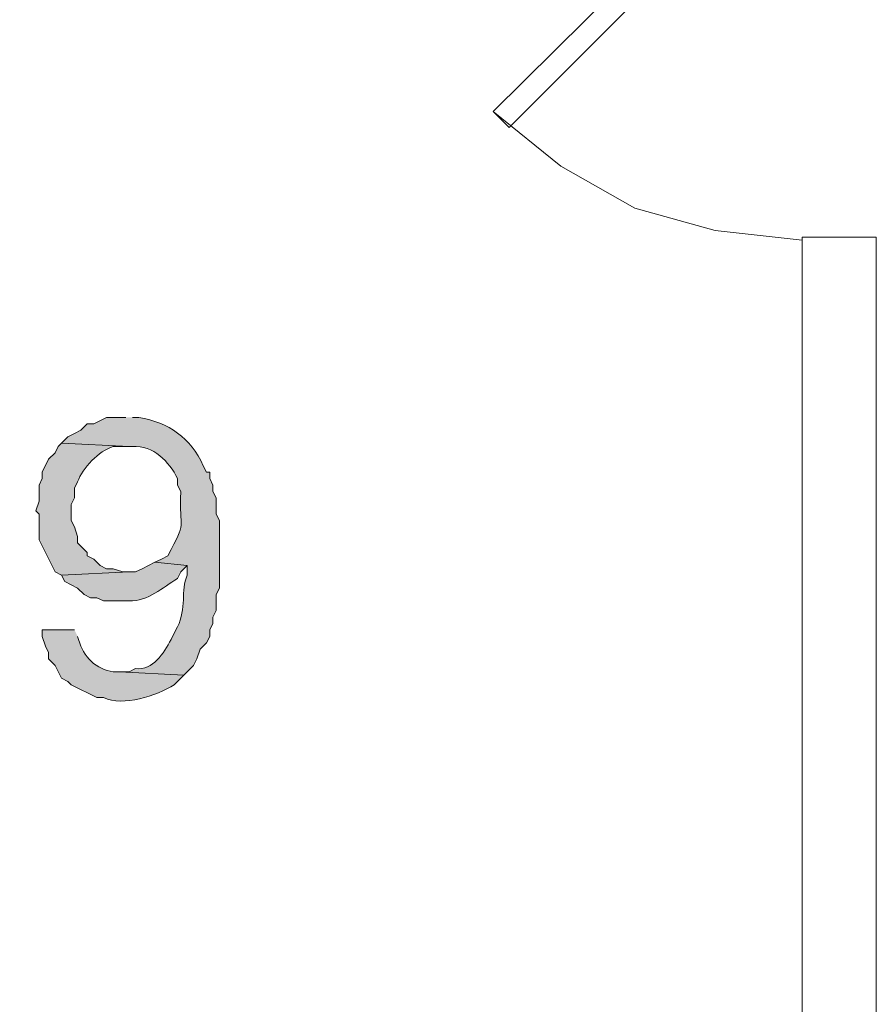
# Model space of a CAD drawing. Units: inches. Extents: x -1 to 9.6, y 3 to 10.
# Drawn here: x -0.5 to -0.3, y 4.6 to 4.8 of the extents above; entities that cross this region are included whole.
import ezdxf

# ---------------------------------------------------------------- set-up
doc = ezdxf.new("R2010")
doc.units = ezdxf.units.IN
doc.header["$MEASUREMENT"] = 0
doc.layers.add('Layer 1', color=7, linetype='Continuous')

msp = doc.modelspace()

# ---------------------------------------------------------------- hatches: boundary and pattern name
at = {"layer": 'Layer 1', "true_color": 0xffffff}
h = msp.add_hatch(color=7, dxfattribs=at)
edge = h.paths.add_edge_path()
edge.add_spline(control_points=[(-0.45292, 4.73875), (-0.45292, 4.73875), (-0.45792, 4.73875), (-0.45792, 4.73875), (-0.45792, 4.73875), (-0.46125, 4.73708), (-0.46125, 4.73708), (-0.46125, 4.73708), (-0.46292, 4.73708), (-0.46292, 4.73708), (-0.46292, 4.73708), (-0.46458, 4.73542), (-0.46458, 4.73542), (-0.46458, 4.73542), (-0.46625, 4.73458), (-0.46625, 4.73458), (-0.46625, 4.73458), (-0.46792, 4.73375), (-0.46792, 4.73375), (-0.46792, 4.73375), (-0.46958, 4.73208), (-0.46958, 4.73208), (-0.46958, 4.73208), (-0.45208, 4.73125), (-0.45208, 4.73125), (-0.45208, 4.73125), (-0.45125, 4.73125), (-0.45125, 4.73125), (-0.44583, 4.73161), (-0.44172, 4.72726), (-0.43958, 4.72292), (-0.43958, 4.72292), (-0.43958, 4.72125), (-0.43958, 4.72125), (-0.43958, 4.72125), (-0.43875, 4.71958), (-0.43875, 4.71958), (-0.43914, 4.70917), (-0.43704, 4.71236), (-0.44208, 4.70292), (-0.44208, 4.70292), (-0.44375, 4.70208), (-0.44375, 4.70208), (-0.44375, 4.70208), (-0.44542, 4.70125), (-0.44542, 4.70125), (-0.44542, 4.70125), (-0.43708, 4.70042), (-0.43708, 4.70042), (-0.43708, 4.70042), (-0.43708, 4.69792), (-0.43708, 4.69792), (-0.43878, 4.694), (-0.43718, 4.68921), (-0.43958, 4.68458), (-0.43958, 4.68458), (-0.44042, 4.68292), (-0.44042, 4.68292), (-0.44042, 4.68292), (-0.44125, 4.68125), (-0.44125, 4.68125), (-0.44314, 4.67781), (-0.44593, 4.67315), (-0.45042, 4.67375), (-0.45042, 4.67375), (-0.45208, 4.67292), (-0.45208, 4.67292), (-0.45208, 4.67292), (-0.45458, 4.67292), (-0.45458, 4.67292), (-0.45458, 4.67292), (-0.43792, 4.67208), (-0.43792, 4.67208), (-0.43792, 4.67208), (-0.43625, 4.67375), (-0.43625, 4.67375), (-0.43625, 4.67375), (-0.43542, 4.67458), (-0.43542, 4.67458), (-0.43542, 4.67458), (-0.43458, 4.67625), (-0.43458, 4.67625), (-0.43458, 4.67625), (-0.43375, 4.67875), (-0.43375, 4.67875), (-0.43375, 4.67875), (-0.43208, 4.68042), (-0.43208, 4.68042), (-0.43208, 4.68042), (-0.43125, 4.68208), (-0.43125, 4.68208), (-0.43125, 4.68208), (-0.43125, 4.68375), (-0.43125, 4.68375), (-0.43125, 4.68375), (-0.43042, 4.68542), (-0.43042, 4.68542), (-0.43042, 4.68542), (-0.43042, 4.68708), (-0.43042, 4.68708), (-0.43042, 4.68708), (-0.42958, 4.68875), (-0.42958, 4.68875), (-0.42958, 4.68875), (-0.42958, 4.69292), (-0.42958, 4.69292), (-0.42958, 4.69292), (-0.42875, 4.69458), (-0.42875, 4.69458), (-0.42875, 4.69458), (-0.42875, 4.71208), (-0.42875, 4.71208), (-0.42875, 4.71208), (-0.42958, 4.71375), (-0.42958, 4.71375), (-0.42958, 4.71375), (-0.42958, 4.71792), (-0.42958, 4.71792), (-0.42958, 4.71792), (-0.43042, 4.71958), (-0.43042, 4.71958), (-0.43042, 4.71958), (-0.43042, 4.72125), (-0.43042, 4.72125), (-0.43042, 4.72125), (-0.43125, 4.72292), (-0.43125, 4.72292), (-0.43125, 4.72292), (-0.43125, 4.72458), (-0.43125, 4.72458), (-0.43125, 4.72458), (-0.43208, 4.72458), (-0.43208, 4.72458), (-0.43208, 4.72458), (-0.43292, 4.72625), (-0.43292, 4.72625), (-0.43622, 4.73353), (-0.44182, 4.73736), (-0.44958, 4.73875), (-0.44958, 4.73875), (-0.45125, 4.73875), (-0.45125, 4.73875)], knot_values=[0, 0, 0, 0, 0.013889, 0.013889, 0.013889, 0.027778, 0.027778, 0.027778, 0.041667, 0.041667, 0.041667, 0.055556, 0.055556, 0.055556, 0.069444, 0.069444, 0.069444, 0.083333, 0.083333, 0.083333, 0.097222, 0.097222, 0.097222, 0.111111, 0.111111, 0.111111, 0.125, 0.125, 0.125, 0.138889, 0.138889, 0.138889, 0.152778, 0.152778, 0.152778, 0.166667, 0.166667, 0.166667, 0.180556, 0.180556, 0.180556, 0.194444, 0.194444, 0.194444, 0.208333, 0.208333, 0.208333, 0.222222, 0.222222, 0.222222, 0.236111, 0.236111, 0.236111, 0.25, 0.25, 0.25, 0.263889, 0.263889, 0.263889, 0.277778, 0.277778, 0.277778, 0.291667, 0.291667, 0.291667, 0.305556, 0.305556, 0.305556, 0.319444, 0.319444, 0.319444, 0.333333, 0.333333, 0.333333, 0.347222, 0.347222, 0.347222, 0.361111, 0.361111, 0.361111, 0.375, 0.375, 0.375, 0.388889, 0.388889, 0.388889, 0.402778, 0.402778, 0.402778, 0.416667, 0.416667, 0.416667, 0.430556, 0.430556, 0.430556, 0.444444, 0.444444, 0.444444, 0.458333, 0.458333, 0.458333, 0.472222, 0.472222, 0.472222, 0.486111, 0.486111, 0.486111, 0.5, 0.5, 0.5, 0.513889, 0.513889, 0.513889, 0.527778, 0.527778, 0.527778, 0.541667, 0.541667, 0.541667, 0.555556, 0.555556, 0.555556, 0.569444, 0.569444, 0.569444, 0.583333, 0.583333, 0.583333, 0.597222, 0.597222, 0.597222, 0.611111, 0.611111, 0.611111, 0.625, 0.625, 0.625, 0.638889, 0.638889, 0.638889, 0.652778, 0.652778, 0.652778, 0.652778], degree=3, periodic=0)
edge.add_line((-0.45125, 4.73875), (-0.45292, 4.73875))
h = msp.add_hatch(color=7, dxfattribs=at)
edge = h.paths.add_edge_path()
edge.add_spline(control_points=[(-0.46958, 4.73208), (-0.46958, 4.73208), (-0.47042, 4.73125), (-0.47042, 4.73125), (-0.47042, 4.73125), (-0.47125, 4.72958), (-0.47125, 4.72958), (-0.47125, 4.72958), (-0.47292, 4.72792), (-0.47292, 4.72792), (-0.47292, 4.72792), (-0.47458, 4.72458), (-0.47458, 4.72458), (-0.47458, 4.72458), (-0.47458, 4.72292), (-0.47458, 4.72292), (-0.47458, 4.72292), (-0.47542, 4.72125), (-0.47542, 4.72125), (-0.47542, 4.72125), (-0.47542, 4.71708), (-0.47542, 4.71708), (-0.47542, 4.71708), (-0.47625, 4.71458), (-0.47625, 4.71458), (-0.47625, 4.71458), (-0.47542, 4.71375), (-0.47542, 4.71375), (-0.47542, 4.71375), (-0.47542, 4.70708), (-0.47542, 4.70708), (-0.47542, 4.70708), (-0.47125, 4.69875), (-0.47125, 4.69875), (-0.47125, 4.69875), (-0.46958, 4.69792), (-0.46958, 4.69792), (-0.46958, 4.69792), (-0.45208, 4.69875), (-0.45208, 4.69875), (-0.45208, 4.69875), (-0.45375, 4.69875), (-0.45375, 4.69875), (-0.45375, 4.69875), (-0.45625, 4.69958), (-0.45625, 4.69958), (-0.45625, 4.69958), (-0.45792, 4.69958), (-0.45792, 4.69958), (-0.45792, 4.69958), (-0.45958, 4.70042), (-0.45958, 4.70042), (-0.45958, 4.70042), (-0.46125, 4.70208), (-0.46125, 4.70208), (-0.46125, 4.70208), (-0.46292, 4.70292), (-0.46292, 4.70292), (-0.46292, 4.70292), (-0.46292, 4.70375), (-0.46292, 4.70375), (-0.46292, 4.70375), (-0.46375, 4.70458), (-0.46375, 4.70458), (-0.46375, 4.70458), (-0.46542, 4.70625), (-0.46542, 4.70625), (-0.46542, 4.70625), (-0.46542, 4.70792), (-0.46542, 4.70792), (-0.46542, 4.70792), (-0.46625, 4.71042), (-0.46625, 4.71042), (-0.46625, 4.71042), (-0.46708, 4.71208), (-0.46708, 4.71208), (-0.46708, 4.71208), (-0.46708, 4.71625), (-0.46708, 4.71625), (-0.46708, 4.71625), (-0.46625, 4.71792), (-0.46625, 4.71792), (-0.46625, 4.71792), (-0.46625, 4.72042), (-0.46625, 4.72042), (-0.46625, 4.72042), (-0.46542, 4.72208), (-0.46542, 4.72208), (-0.46418, 4.72571), (-0.45987, 4.73001), (-0.45625, 4.73125), (-0.45625, 4.73125), (-0.45208, 4.73125), (-0.45208, 4.73125)], knot_values=[0, 0, 0, 0, 0.013889, 0.013889, 0.013889, 0.027778, 0.027778, 0.027778, 0.041667, 0.041667, 0.041667, 0.055556, 0.055556, 0.055556, 0.069444, 0.069444, 0.069444, 0.083333, 0.083333, 0.083333, 0.097222, 0.097222, 0.097222, 0.111111, 0.111111, 0.111111, 0.125, 0.125, 0.125, 0.138889, 0.138889, 0.138889, 0.152778, 0.152778, 0.152778, 0.166667, 0.166667, 0.166667, 0.180556, 0.180556, 0.180556, 0.194444, 0.194444, 0.194444, 0.208333, 0.208333, 0.208333, 0.222222, 0.222222, 0.222222, 0.236111, 0.236111, 0.236111, 0.25, 0.25, 0.25, 0.263889, 0.263889, 0.263889, 0.277778, 0.277778, 0.277778, 0.291667, 0.291667, 0.291667, 0.305556, 0.305556, 0.305556, 0.319444, 0.319444, 0.319444, 0.333333, 0.333333, 0.333333, 0.347222, 0.347222, 0.347222, 0.361111, 0.361111, 0.361111, 0.375, 0.375, 0.375, 0.388889, 0.388889, 0.388889, 0.402778, 0.402778, 0.402778, 0.416667, 0.416667, 0.416667, 0.430556, 0.430556, 0.430556, 0.430556], degree=3, periodic=0)
edge.add_line((-0.45208, 4.73125), (-0.46958, 4.73208))
h = msp.add_hatch(color=7, dxfattribs=at)
edge = h.paths.add_edge_path()
edge.add_spline(control_points=[(-0.44542, 4.70125), (-0.44542, 4.70125), (-0.44875, 4.69958), (-0.44875, 4.69958), (-0.44875, 4.69958), (-0.45042, 4.69875), (-0.45042, 4.69875), (-0.45042, 4.69875), (-0.45208, 4.69875), (-0.45208, 4.69875), (-0.45208, 4.69875), (-0.46958, 4.69792), (-0.46958, 4.69792), (-0.46958, 4.69792), (-0.46875, 4.69625), (-0.46875, 4.69625), (-0.46875, 4.69625), (-0.46708, 4.69542), (-0.46708, 4.69542), (-0.46708, 4.69542), (-0.46542, 4.69458), (-0.46542, 4.69458), (-0.46542, 4.69458), (-0.46375, 4.69292), (-0.46375, 4.69292), (-0.46375, 4.69292), (-0.46208, 4.69208), (-0.46208, 4.69208), (-0.46208, 4.69208), (-0.46042, 4.69208), (-0.46042, 4.69208), (-0.46042, 4.69208), (-0.45875, 4.69125), (-0.45875, 4.69125), (-0.45875, 4.69125), (-0.45208, 4.69125), (-0.45208, 4.69125), (-0.44726, 4.69113), (-0.44336, 4.69475), (-0.43958, 4.69708), (-0.43958, 4.69708), (-0.43875, 4.69875), (-0.43875, 4.69875), (-0.43875, 4.69875), (-0.43708, 4.70042), (-0.43708, 4.70042)], knot_values=[0, 0, 0, 0, 0.013889, 0.013889, 0.013889, 0.027778, 0.027778, 0.027778, 0.041667, 0.041667, 0.041667, 0.055556, 0.055556, 0.055556, 0.069444, 0.069444, 0.069444, 0.083333, 0.083333, 0.083333, 0.097222, 0.097222, 0.097222, 0.111111, 0.111111, 0.111111, 0.125, 0.125, 0.125, 0.138889, 0.138889, 0.138889, 0.152778, 0.152778, 0.152778, 0.166667, 0.166667, 0.166667, 0.180556, 0.180556, 0.180556, 0.194444, 0.194444, 0.194444, 0.208333, 0.208333, 0.208333, 0.208333], degree=3, periodic=0)
edge.add_line((-0.43708, 4.70042), (-0.44542, 4.70125))
h = msp.add_hatch(color=7, dxfattribs=at)
edge = h.paths.add_edge_path()
edge.add_spline(control_points=[(-0.46625, 4.68375), (-0.46625, 4.68375), (-0.47458, 4.68375), (-0.47458, 4.68375), (-0.47458, 4.68375), (-0.47458, 4.68208), (-0.47458, 4.68208), (-0.47458, 4.68208), (-0.47375, 4.67958), (-0.47375, 4.67958), (-0.47375, 4.67958), (-0.47292, 4.67792), (-0.47292, 4.67792), (-0.47292, 4.67792), (-0.47292, 4.67625), (-0.47292, 4.67625), (-0.47292, 4.67625), (-0.47125, 4.67458), (-0.47125, 4.67458), (-0.47125, 4.67458), (-0.46958, 4.67125), (-0.46958, 4.67125), (-0.46958, 4.67125), (-0.46792, 4.67042), (-0.46792, 4.67042), (-0.46792, 4.67042), (-0.46708, 4.66958), (-0.46708, 4.66958), (-0.46708, 4.66958), (-0.46042, 4.66625), (-0.46042, 4.66625), (-0.46042, 4.66625), (-0.45875, 4.66625), (-0.45875, 4.66625), (-0.4535, 4.66388), (-0.44512, 4.66665), (-0.44042, 4.66958), (-0.44042, 4.66958), (-0.43958, 4.67042), (-0.43958, 4.67042), (-0.43958, 4.67042), (-0.43792, 4.67208), (-0.43792, 4.67208), (-0.43792, 4.67208), (-0.45458, 4.67292), (-0.45458, 4.67292), (-0.45903, 4.67253), (-0.46297, 4.67564), (-0.46458, 4.67958), (-0.46458, 4.67958), (-0.46542, 4.68208), (-0.46542, 4.68208)], knot_values=[0, 0, 0, 0, 0.013889, 0.013889, 0.013889, 0.027778, 0.027778, 0.027778, 0.041667, 0.041667, 0.041667, 0.055556, 0.055556, 0.055556, 0.069444, 0.069444, 0.069444, 0.083333, 0.083333, 0.083333, 0.097222, 0.097222, 0.097222, 0.111111, 0.111111, 0.111111, 0.125, 0.125, 0.125, 0.138889, 0.138889, 0.138889, 0.152778, 0.152778, 0.152778, 0.166667, 0.166667, 0.166667, 0.180556, 0.180556, 0.180556, 0.194444, 0.194444, 0.194444, 0.208333, 0.208333, 0.208333, 0.222222, 0.222222, 0.222222, 0.236111, 0.236111, 0.236111, 0.236111], degree=3, periodic=0)
edge.add_line((-0.46542, 4.68208), (-0.46625, 4.68375))

# ---------------------------------------------------------------- linework, layer by layer
at = {"layer": 'Layer 1', "lineweight": 0}
for points in [[(-0.27792, 4.89708), (-0.35791, 4.81792), (-0.35375, 4.81375), (-0.27458, 4.89292), (-0.27792, 4.89708)], [(-0.35792, 4.81792), (-0.34042, 4.80375), (-0.32125, 4.79292), (-0.30042, 4.78708), (-0.27792, 4.78458)], [(-0.67875, 4.49458), (-0.27792, 4.49458), (-0.27792, 4.78542), (-0.25875, 4.78542), (-0.25875, 4.47458), (-0.67875, 4.47458)]]:
    msp.add_lwpolyline(points, dxfattribs=at)
for points, knots in [([(-0.45292, 4.73875), (-0.45292, 4.73875), (-0.45792, 4.73875), (-0.45792, 4.73875), (-0.45792, 4.73875), (-0.46125, 4.73708), (-0.46125, 4.73708), (-0.46125, 4.73708), (-0.46292, 4.73708), (-0.46292, 4.73708), (-0.46292, 4.73708), (-0.46458, 4.73542), (-0.46458, 4.73542), (-0.46458, 4.73542), (-0.46625, 4.73458), (-0.46625, 4.73458), (-0.46625, 4.73458), (-0.46792, 4.73375), (-0.46792, 4.73375), (-0.46792, 4.73375), (-0.46958, 4.73208), (-0.46958, 4.73208), (-0.46958, 4.73208), (-0.45208, 4.73125), (-0.45208, 4.73125), (-0.45208, 4.73125), (-0.45125, 4.73125), (-0.45125, 4.73125), (-0.44583, 4.73161), (-0.44172, 4.72726), (-0.43958, 4.72292), (-0.43958, 4.72292), (-0.43958, 4.72125), (-0.43958, 4.72125), (-0.43958, 4.72125), (-0.43875, 4.71958), (-0.43875, 4.71958), (-0.43914, 4.70917), (-0.43704, 4.71236), (-0.44208, 4.70292), (-0.44208, 4.70292), (-0.44375, 4.70208), (-0.44375, 4.70208), (-0.44375, 4.70208), (-0.44542, 4.70125), (-0.44542, 4.70125), (-0.44542, 4.70125), (-0.43708, 4.70042), (-0.43708, 4.70042), (-0.43708, 4.70042), (-0.43708, 4.69792), (-0.43708, 4.69792), (-0.43878, 4.694), (-0.43718, 4.68921), (-0.43958, 4.68458), (-0.43958, 4.68458), (-0.44042, 4.68292), (-0.44042, 4.68292), (-0.44042, 4.68292), (-0.44125, 4.68125), (-0.44125, 4.68125), (-0.44314, 4.67781), (-0.44593, 4.67315), (-0.45042, 4.67375), (-0.45042, 4.67375), (-0.45208, 4.67292), (-0.45208, 4.67292), (-0.45208, 4.67292), (-0.45458, 4.67292), (-0.45458, 4.67292), (-0.45458, 4.67292), (-0.43792, 4.67208), (-0.43792, 4.67208), (-0.43792, 4.67208), (-0.43625, 4.67375), (-0.43625, 4.67375), (-0.43625, 4.67375), (-0.43542, 4.67458), (-0.43542, 4.67458), (-0.43542, 4.67458), (-0.43458, 4.67625), (-0.43458, 4.67625), (-0.43458, 4.67625), (-0.43375, 4.67875), (-0.43375, 4.67875), (-0.43375, 4.67875), (-0.43208, 4.68042), (-0.43208, 4.68042), (-0.43208, 4.68042), (-0.43125, 4.68208), (-0.43125, 4.68208), (-0.43125, 4.68208), (-0.43125, 4.68375), (-0.43125, 4.68375), (-0.43125, 4.68375), (-0.43042, 4.68542), (-0.43042, 4.68542), (-0.43042, 4.68542), (-0.43042, 4.68708), (-0.43042, 4.68708), (-0.43042, 4.68708), (-0.42958, 4.68875), (-0.42958, 4.68875), (-0.42958, 4.68875), (-0.42958, 4.69292), (-0.42958, 4.69292), (-0.42958, 4.69292), (-0.42875, 4.69458), (-0.42875, 4.69458), (-0.42875, 4.69458), (-0.42875, 4.71208), (-0.42875, 4.71208), (-0.42875, 4.71208), (-0.42958, 4.71375), (-0.42958, 4.71375), (-0.42958, 4.71375), (-0.42958, 4.71792), (-0.42958, 4.71792), (-0.42958, 4.71792), (-0.43042, 4.71958), (-0.43042, 4.71958), (-0.43042, 4.71958), (-0.43042, 4.72125), (-0.43042, 4.72125), (-0.43042, 4.72125), (-0.43125, 4.72292), (-0.43125, 4.72292), (-0.43125, 4.72292), (-0.43125, 4.72458), (-0.43125, 4.72458), (-0.43125, 4.72458), (-0.43208, 4.72458), (-0.43208, 4.72458), (-0.43208, 4.72458), (-0.43292, 4.72625), (-0.43292, 4.72625), (-0.43622, 4.73353), (-0.44182, 4.73736), (-0.44958, 4.73875), (-0.44958, 4.73875), (-0.45125, 4.73875), (-0.45125, 4.73875)], [0, 0, 0, 0, 1, 1, 1, 2, 2, 2, 3, 3, 3, 4, 4, 4, 5, 5, 5, 6, 6, 6, 7, 7, 7, 8, 8, 8, 9, 9, 9, 10, 10, 10, 11, 11, 11, 12, 12, 12, 13, 13, 13, 14, 14, 14, 15, 15, 15, 16, 16, 16, 17, 17, 17, 18, 18, 18, 19, 19, 19, 20, 20, 20, 21, 21, 21, 22, 22, 22, 23, 23, 23, 24, 24, 24, 25, 25, 25, 26, 26, 26, 27, 27, 27, 28, 28, 28, 29, 29, 29, 30, 30, 30, 31, 31, 31, 32, 32, 32, 33, 33, 33, 34, 34, 34, 35, 35, 35, 36, 36, 36, 37, 37, 37, 38, 38, 38, 39, 39, 39, 40, 40, 40, 41, 41, 41, 42, 42, 42, 43, 43, 43, 44, 44, 44, 45, 45, 45, 46, 46, 46, 47, 47, 47, 47]), ([(-0.46958, 4.73208), (-0.46958, 4.73208), (-0.47042, 4.73125), (-0.47042, 4.73125), (-0.47042, 4.73125), (-0.47125, 4.72958), (-0.47125, 4.72958), (-0.47125, 4.72958), (-0.47292, 4.72792), (-0.47292, 4.72792), (-0.47292, 4.72792), (-0.47458, 4.72458), (-0.47458, 4.72458), (-0.47458, 4.72458), (-0.47458, 4.72292), (-0.47458, 4.72292), (-0.47458, 4.72292), (-0.47542, 4.72125), (-0.47542, 4.72125), (-0.47542, 4.72125), (-0.47542, 4.71708), (-0.47542, 4.71708), (-0.47542, 4.71708), (-0.47625, 4.71458), (-0.47625, 4.71458), (-0.47625, 4.71458), (-0.47542, 4.71375), (-0.47542, 4.71375), (-0.47542, 4.71375), (-0.47542, 4.70708), (-0.47542, 4.70708), (-0.47542, 4.70708), (-0.47125, 4.69875), (-0.47125, 4.69875), (-0.47125, 4.69875), (-0.46958, 4.69792), (-0.46958, 4.69792), (-0.46958, 4.69792), (-0.45208, 4.69875), (-0.45208, 4.69875), (-0.45208, 4.69875), (-0.45375, 4.69875), (-0.45375, 4.69875), (-0.45375, 4.69875), (-0.45625, 4.69958), (-0.45625, 4.69958), (-0.45625, 4.69958), (-0.45792, 4.69958), (-0.45792, 4.69958), (-0.45792, 4.69958), (-0.45958, 4.70042), (-0.45958, 4.70042), (-0.45958, 4.70042), (-0.46125, 4.70208), (-0.46125, 4.70208), (-0.46125, 4.70208), (-0.46292, 4.70292), (-0.46292, 4.70292), (-0.46292, 4.70292), (-0.46292, 4.70375), (-0.46292, 4.70375), (-0.46292, 4.70375), (-0.46375, 4.70458), (-0.46375, 4.70458), (-0.46375, 4.70458), (-0.46542, 4.70625), (-0.46542, 4.70625), (-0.46542, 4.70625), (-0.46542, 4.70792), (-0.46542, 4.70792), (-0.46542, 4.70792), (-0.46625, 4.71042), (-0.46625, 4.71042), (-0.46625, 4.71042), (-0.46708, 4.71208), (-0.46708, 4.71208), (-0.46708, 4.71208), (-0.46708, 4.71625), (-0.46708, 4.71625), (-0.46708, 4.71625), (-0.46625, 4.71792), (-0.46625, 4.71792), (-0.46625, 4.71792), (-0.46625, 4.72042), (-0.46625, 4.72042), (-0.46625, 4.72042), (-0.46542, 4.72208), (-0.46542, 4.72208), (-0.46418, 4.72571), (-0.45987, 4.73001), (-0.45625, 4.73125), (-0.45625, 4.73125), (-0.45208, 4.73125), (-0.45208, 4.73125)], [0, 0, 0, 0, 1, 1, 1, 2, 2, 2, 3, 3, 3, 4, 4, 4, 5, 5, 5, 6, 6, 6, 7, 7, 7, 8, 8, 8, 9, 9, 9, 10, 10, 10, 11, 11, 11, 12, 12, 12, 13, 13, 13, 14, 14, 14, 15, 15, 15, 16, 16, 16, 17, 17, 17, 18, 18, 18, 19, 19, 19, 20, 20, 20, 21, 21, 21, 22, 22, 22, 23, 23, 23, 24, 24, 24, 25, 25, 25, 26, 26, 26, 27, 27, 27, 28, 28, 28, 29, 29, 29, 30, 30, 30, 31, 31, 31, 31]), ([(-0.44542, 4.70125), (-0.44542, 4.70125), (-0.44875, 4.69958), (-0.44875, 4.69958), (-0.44875, 4.69958), (-0.45042, 4.69875), (-0.45042, 4.69875), (-0.45042, 4.69875), (-0.45208, 4.69875), (-0.45208, 4.69875), (-0.45208, 4.69875), (-0.46958, 4.69792), (-0.46958, 4.69792), (-0.46958, 4.69792), (-0.46875, 4.69625), (-0.46875, 4.69625), (-0.46875, 4.69625), (-0.46708, 4.69542), (-0.46708, 4.69542), (-0.46708, 4.69542), (-0.46542, 4.69458), (-0.46542, 4.69458), (-0.46542, 4.69458), (-0.46375, 4.69292), (-0.46375, 4.69292), (-0.46375, 4.69292), (-0.46208, 4.69208), (-0.46208, 4.69208), (-0.46208, 4.69208), (-0.46042, 4.69208), (-0.46042, 4.69208), (-0.46042, 4.69208), (-0.45875, 4.69125), (-0.45875, 4.69125), (-0.45875, 4.69125), (-0.45208, 4.69125), (-0.45208, 4.69125), (-0.44726, 4.69113), (-0.44336, 4.69475), (-0.43958, 4.69708), (-0.43958, 4.69708), (-0.43875, 4.69875), (-0.43875, 4.69875), (-0.43875, 4.69875), (-0.43708, 4.70042), (-0.43708, 4.70042)], [0, 0, 0, 0, 1, 1, 1, 2, 2, 2, 3, 3, 3, 4, 4, 4, 5, 5, 5, 6, 6, 6, 7, 7, 7, 8, 8, 8, 9, 9, 9, 10, 10, 10, 11, 11, 11, 12, 12, 12, 13, 13, 13, 14, 14, 14, 15, 15, 15, 15]), ([(-0.46625, 4.68375), (-0.46625, 4.68375), (-0.47458, 4.68375), (-0.47458, 4.68375), (-0.47458, 4.68375), (-0.47458, 4.68208), (-0.47458, 4.68208), (-0.47458, 4.68208), (-0.47375, 4.67958), (-0.47375, 4.67958), (-0.47375, 4.67958), (-0.47292, 4.67792), (-0.47292, 4.67792), (-0.47292, 4.67792), (-0.47292, 4.67625), (-0.47292, 4.67625), (-0.47292, 4.67625), (-0.47125, 4.67458), (-0.47125, 4.67458), (-0.47125, 4.67458), (-0.46958, 4.67125), (-0.46958, 4.67125), (-0.46958, 4.67125), (-0.46792, 4.67042), (-0.46792, 4.67042), (-0.46792, 4.67042), (-0.46708, 4.66958), (-0.46708, 4.66958), (-0.46708, 4.66958), (-0.46042, 4.66625), (-0.46042, 4.66625), (-0.46042, 4.66625), (-0.45875, 4.66625), (-0.45875, 4.66625), (-0.4535, 4.66388), (-0.44512, 4.66665), (-0.44042, 4.66958), (-0.44042, 4.66958), (-0.43958, 4.67042), (-0.43958, 4.67042), (-0.43958, 4.67042), (-0.43792, 4.67208), (-0.43792, 4.67208), (-0.43792, 4.67208), (-0.45458, 4.67292), (-0.45458, 4.67292), (-0.45903, 4.67253), (-0.46297, 4.67564), (-0.46458, 4.67958), (-0.46458, 4.67958), (-0.46542, 4.68208), (-0.46542, 4.68208)], [0, 0, 0, 0, 1, 1, 1, 2, 2, 2, 3, 3, 3, 4, 4, 4, 5, 5, 5, 6, 6, 6, 7, 7, 7, 8, 8, 8, 9, 9, 9, 10, 10, 10, 11, 11, 11, 12, 12, 12, 13, 13, 13, 14, 14, 14, 15, 15, 15, 16, 16, 16, 17, 17, 17, 17])]:
    msp.add_open_spline(points, degree=3, knots=knots, dxfattribs=at)

doc.saveas('drawing.dxf')
